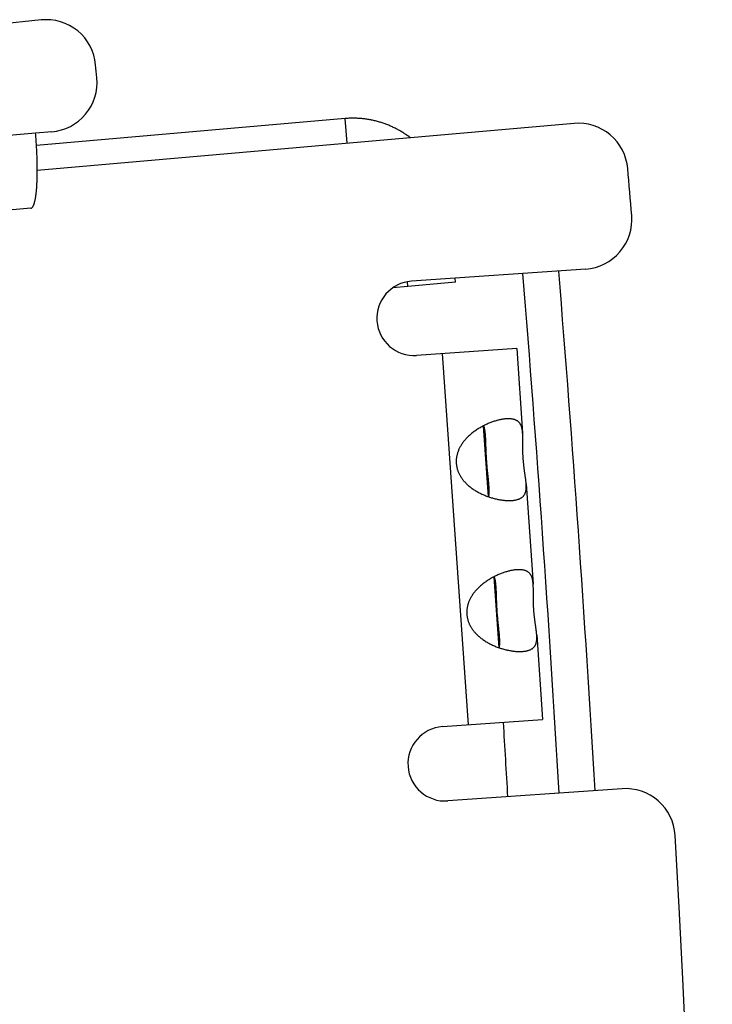
# Model space of a CAD drawing. Extents: x 7141 to 14486, y -4124 to 3005.
# Drawn here: x 11741 to 11769, y -3117 to -3077 of the extents above; entities that cross this region are included whole.
import ezdxf

# ---------------------------------------------------------------- set-up
doc = ezdxf.new("R2010")
doc.units = 0
doc.header["$LTSCALE"] = 5
doc.linetypes.add('AUSGEZOGEN', pattern=[0])
doc.layers.add('VLB', color=7, linetype='AUSGEZOGEN')

msp = doc.modelspace()

# ---------------------------------------------------------------- linework, layer by layer
at = {"layer": 'VLB'}
for p, q in [((11741.96985442255, -3077.445091032813), (11734.74094423455, -3078.204880109912)), ((11754.22434788645, -3081.419754604613), (11741.78506616056, -3082.508050738012)), ((11754.31150362915, -3082.415949302711), (11754.22434788645, -3081.419754604613)), ((11742.40132192506, -3081.952225426012), (11741.74787952405, -3082.009394228415)), ((11763.45646557934, -3081.615868803714), (11741.81739397335, -3083.509042258411)), ((11741.74787952405, -3082.009394228415), (11669.77289742095, -3088.306389219914)), ((11741.55249582645, -3085.037947599613), (11560.86839442085, -3100.845758152013)), ((11763.92896489494, -3087.484978245412), (11756.90132956344, -3087.976398379713)), ((11758.68004969505, -3088.017635532914), (11758.66564815745, -3087.853025205212)), ((11756.75554932125, -3088.186007498611), (11756.15334396215, -3088.238693640611)), ((11756.75554932125, -3088.186007498611), (11756.73898862895, -3087.996717919214)), ((11758.68004969505, -3088.017635532914), (11756.75554932125, -3088.186007498611)), ((11761.14590711405, -3090.686914297814), (11757.11059898475, -3090.969090530515)), ((11761.14590711425, -3090.686914297814), (11761.38494895855, -3094.105371933715)), ((11759.19956206965, -3105.859644472912), (11758.15321496345, -3090.896183719015)), ((11760.00905286005, -3096.665231488915), (11759.80892832185, -3093.803317257815)), ((11761.52769788635, -3096.146776709113), (11761.81046344835, -3100.190512640315)), ((11760.43456734985, -3102.750372195515), (11760.23444281164, -3099.888457964415)), ((11761.95321237615, -3102.231917415713), (11762.19225422045, -3105.650375051614)), ((11758.15694609084, -3105.932551284412), (11762.19225422014, -3105.650375051715)), ((11765.39385084355, -3108.433823300912), (11758.36621551215, -3108.925243435115))]:
    msp.add_line(p, q, dxfattribs=at)
for centre, radius, start, end in [((11742.17891134915, -3079.434134823514), 2, 5.243697948680976, 96.00000000019229), ((10799.14211964946, -3165.982442148012), 949, 5.211758906856059, 5.243697948680976), ((11742.22701043955, -3079.959836029914), 2, 274.9999999998685, 5.211758906856059), ((11763.63077706485, -3083.608258199915), 2, 4.877964168654139, 94.99999999986852), ((10828.03176589405, -3163.454925608312), 941, 4.762745898331248, 4.877964168654139), ((11763.78945194744, -3085.489850144914), 2, 274.0000000002972, 4.762745898331248), ((10828.03176589405, -3163.454925608312), 936.4358152947, 3.357412043216236, 4.642106393509658), ((10828.03176589405, -3163.454925608312), 937.8847040341, 3.35840975049323, 4.641128923908402), ((11757.00596427405, -3089.472744455114), 1.5, 94.00000000029722, 274.0000000002972), ((10828.03176589405, -3163.454925608312), 934.3620637065, 3.356116977798254, 3.540088441407365), ((11758.26158080145, -3107.428897359714), 1.5, 94.00000000029722, 274.0000000002972), ((11765.53336379104, -3110.428951401413), 2, 3.237254101720273, 94.00000000029722), ((10828.03176589405, -3163.454925608312), 941, 340.7627458983666, 3.237254101720273)]:
    msp.add_arc(centre, radius, start, end, dxfattribs=at)
for points, start_tangent, end_tangent in [([(11756.85735517464, -3082.193196470413), (11756.79453491035, -3082.146164896913), (11756.66196179305, -3082.053149456013), (11756.52579787165, -3081.965845020212), (11756.38632252625, -3081.884430510614), (11756.24372187864, -3081.809014726914), (11756.09829650725, -3081.739756493015), (11755.95023362175, -3081.676745073812), (11755.79985111875, -3081.620115667513), (11755.64733787494, -3081.569939461213), (11755.49302367075, -3081.526324994215), (11755.33709323114, -3081.489325116414), (11755.17989881236, -3081.459023621512), (11755.02163002465, -3081.435456763611), (11754.86262371655, -3081.418675258913), (11754.70310902075, -3081.408702278015), (11754.54338504635, -3081.405556553611), (11754.38370250715, -3081.409242769715), (11754.22434788645, -3081.419754604613)], (-0.7944514720588186, 0.6073276369008545), (-0.9961946980906182, -0.08715574276054443)), ([(11741.55249582645, -3085.037947599613), (11741.56986619924, -3085.034201809613), (11741.58682023815, -3085.026045050214), (11741.60333200444, -3085.013493640713), (11741.61937496775, -3084.996573231813), (11741.63492406165, -3084.975318437614), (11741.64995534704, -3084.949772686614), (11741.66444606765, -3084.919987979713), (11741.67837388405, -3084.886024809214), (11741.69171786325, -3084.847951596814), (11741.70445926865, -3084.805844132112), (11741.71658072825, -3084.759785319111), (11741.72806624654, -3084.709864735815), (11741.73890120455, -3084.656178187914), (11741.74907235374, -3084.598827258415), (11741.75856718525, -3084.537919028113), (11741.76737469986, -3084.473565249413), (11741.77548593305, -3084.405881647112), (11741.78289320615, -3084.334987814815), (11741.78959010034, -3084.261006676014), (11741.79557142135, -3084.184063971913), (11741.80083315264, -3084.104287832212), (11741.80537199665, -3084.021808344413), (11741.80918586575, -3083.936757155913), (11741.81227417394, -3083.849267000813), (11741.81463729774, -3083.759471420414), (11741.81627651925, -3083.667504585614), (11741.81719397475, -3083.573501057112), (11741.81739260755, -3083.477595456414), (11741.81687587425, -3083.379921960314), (11741.81564803446, -3083.280614134812), (11741.81371429144, -3083.179805553912), (11741.81108045215, -3083.077629187112), (11741.80775288805, -3082.974217337513), (11741.80373850145, -3082.869701635013), (11741.79904469575, -3082.764213044015), (11741.79367922595, -3082.657881453412), (11741.78765036565, -3082.550835923914), (11741.78096697226, -3082.443205322314), (11741.77363831715, -3082.335118050014), (11741.76567407595, -3082.226702083514), (11741.75708429795, -3082.118084800314), (11741.74787952405, -3082.009394228415)], (0.9961946980897193, 0.08715574277082017), (-0.08715418962096219, 0.9961948339715047)), ([(11759.81513484765, -3093.800130605713), (11759.77395727665, -3093.821542448412), (11759.70183681596, -3093.861064140915), (11759.63054675115, -3093.902812688812), (11759.56027651435, -3093.946770015013), (11759.49133389394, -3093.992830740914), (11759.42415480984, -3094.040786292514), (11759.35922603425, -3094.090351777013), (11759.29675634184, -3094.141417027313), (11759.23681929595, -3094.193950521014), (11759.17967593954, -3094.247735279514), (11759.12567572665, -3094.302424628113), (11759.07504958114, -3094.357727952215), (11759.02786261104, -3094.413494068013), (11758.98405658436, -3094.469679729315), (11758.94364087015, -3094.526141247312), (11758.90666860264, -3094.582650724712), (11758.87317583065, -3094.638958980912), (11758.84307858385, -3094.694986471012), (11758.81621630885, -3094.750804429212), (11758.79246148475, -3094.806445059112), (11758.77176173915, -3094.861792879612), (11758.75405130535, -3094.916752788115), (11758.73924613574, -3094.971288312514), (11758.72725482005, -3095.025432257914), (11758.71798665365, -3095.079272249714), (11758.71137597886, -3095.132850690913), (11758.70737819825, -3095.186170548314), (11758.70595986935, -3095.239209248812), (11758.70709319585, -3095.291941247714), (11758.71076430094, -3095.344440496513), (11758.71698087976, -3095.396817039815), (11758.72576696595, -3095.449142178114), (11758.73714653035, -3095.501386746812), (11758.75114954825, -3095.553523738112), (11758.76782059615, -3095.605549883414), (11758.78723059395, -3095.657498035013), (11758.80948155864, -3095.709442342115), (11758.83466857675, -3095.761402568515), (11758.86286980165, -3095.813330900114), (11758.89413712435, -3095.865124006712), (11758.92850633595, -3095.916660242314), (11758.96610819785, -3095.967953749514), (11759.00711161514, -3096.019052724715), (11759.05158867034, -3096.069866710612), (11759.09946898615, -3096.120153968812), (11759.15066822824, -3096.169696214515), (11759.20515712124, -3096.218352461314), (11759.26298731175, -3096.266071779512), (11759.32407328445, -3096.312713518113), (11759.38814591725, -3096.358022028915), (11759.45481090925, -3096.401702645814), (11759.52377956015, -3096.443576831713), (11759.59497463555, -3096.483623609315), (11759.66817406024, -3096.521762939312), (11759.74285614974, -3096.557780447115), (11759.81856019895, -3096.591530256912), (11759.89496674855, -3096.622950851514), (11759.97188569434, -3096.652050693414), (11760.01564248066, -3096.667523347315)], (-0.8907901854415401, -0.4544148385792732), (0.945363398802933, -0.3260184721818182)), ([(11760.72289557044, -3093.523331461115), (11760.66477669635, -3093.528563210214), (11760.60455419315, -3093.536277860414), (11760.54236098835, -3093.546468587513), (11760.47835234945, -3093.559128390214), (11760.41268323905, -3093.574254297412), (11760.34547667465, -3093.591856393214), (11760.27684312144, -3093.611946480415), (11760.20695071045, -3093.634524269015), (11760.13603208605, -3093.659574406215), (11760.06437000835, -3093.687064849212), (11759.99214475645, -3093.717005146213), (11759.91948147765, -3093.749424446014), (11759.84662813415, -3093.784298487212), (11759.81513484765, -3093.800130605713)], (-0.9975640502608651, -0.06975647372924189), (-0.8907901854480579, -0.4544148385664959)), ([(11759.88858571105, -3094.209760657312), (11759.88460290764, -3094.157849869611), (11759.87946341465, -3094.102833814614), (11759.87356434005, -3094.051419524713), (11759.86681954916, -3094.003320305914), (11759.85916642205, -3093.958406205213), (11759.85058963305, -3093.916730859812), (11759.84108122605, -3093.878250932412), (11759.83062083045, -3093.842818068013), (11759.81917366725, -3093.810232570414), (11759.81520020405, -3093.800139234012)], (-0.06972265450795816, 0.9975664145551234), (-0.3752578048974613, 0.9269204819527611)), ([(11761.38494242245, -3094.105277729214), (11761.38409274755, -3094.093587439915), (11761.37967338425, -3094.044107566213), (11761.37387616435, -3093.996170660114), (11761.36651593085, -3093.949988393914), (11761.35738402945, -3093.905601736413), (11761.34628267325, -3093.863120086513), (11761.33307341795, -3093.822803979314), (11761.31764098595, -3093.784839567514), (11761.29986997085, -3093.749318776915), (11761.27962974944, -3093.716255572512), (11761.25682496034, -3093.685687918915), (11761.23141300705, -3093.657685256615), (11761.20338903575, -3093.632306695312), (11761.17273323455, -3093.609560542315), (11761.13938889535, -3093.589412863312), (11761.10333148915, -3093.571843218812), (11761.06461036755, -3093.556860428311), (11761.02327997305, -3093.544459769514), (11760.97938162725, -3093.534626885812), (11760.93293397195, -3093.527340946614), (11760.88397353165, -3093.522580711412), (11760.83257776345, -3093.520332899112), (11760.77884887964, -3093.520586506115), (11760.72289557044, -3093.523331461115)], (-0.06963864279999588, 0.9975722828091078), (-0.9975640502586568, -0.0697564737608214)), ([(11760.03136904074, -3096.251657402714), (11760.03089508625, -3096.244959272914), (11760.02605667734, -3096.183028494812), (11760.02025433425, -3096.117905177013), (11760.01360016035, -3096.049435695314), (11760.00623395124, -3095.977680061115), (11759.99834221975, -3095.903042634913), (11759.99011106205, -3095.825850769212), (11759.98167996245, -3095.746019633113), (11759.97322056925, -3095.663843670013), (11759.96492047095, -3095.579887934211), (11759.95692548104, -3095.494485516112), (11759.94934108125, -3095.407784073312), (11759.94227394935, -3095.320223259114), (11759.93581311515, -3095.232398759712), (11759.92998826504, -3095.144529788013), (11759.92480051005, -3095.056837554912), (11759.92024459044, -3094.969924340214), (11759.91627605414, -3094.884240365013), (11759.91281099634, -3094.799946530315), (11759.90975137975, -3094.717392978012), (11759.90699008165, -3094.637165370812), (11759.90439810305, -3094.559579175315), (11759.90182551074, -3094.484569798613), (11759.89913357824, -3094.412487307215), (11759.89619388415, -3094.343758083713), (11759.89287634515, -3094.278461011513), (11759.88904856855, -3094.216459563112), (11759.88858571105, -3094.209760657312)], (-0.0697902929398863, 0.9975616848152123), (-0.06972265432366247, 0.9975664145680042)), ([(11761.52770452465, -3096.146870906414), (11761.52463102644, -3096.107922244814), (11761.51965799854, -3096.056506793714), (11761.51378888265, -3096.004450720914), (11761.50721325755, -3095.951788087914), (11761.50011375575, -3095.898649157415), (11761.49266958374, -3095.845245580015), (11761.48504906195, -3095.791812245414), (11761.47738183024, -3095.738425504911), (11761.46975913854, -3095.685018970515), (11761.46226115885, -3095.631563749514), (11761.45497526095, -3095.578172875812), (11761.44797380694, -3095.524940990912), (11761.44131049075, -3095.471906689214), (11761.43502138805, -3095.419041035213), (11761.42912809084, -3095.366261236214), (11761.42365086835, -3095.313528063115), (11761.41860876665, -3095.260840335912), (11761.41401757804, -3095.208221861813), (11761.40988748785, -3095.155699417014), (11761.40621638275, -3095.103200168215), (11761.40299656765, -3095.050614070813), (11761.40021999896, -3094.997868706113), (11761.39788031695, -3094.944992007313), (11761.39596519614, -3094.892009747812), (11761.39445561195, -3094.838923409713), (11761.39332603255, -3094.785696966712), (11761.39254355364, -3094.732251436814), (11761.39206842345, -3094.678563186914), (11761.39185284195, -3094.624677908513), (11761.39183832295, -3094.570699392913), (11761.39195407814, -3094.516751733613), (11761.39211669475, -3094.462817476815), (11761.39222657125, -3094.408843580114), (11761.39216595554, -3094.354923694111), (11761.39180085574, -3094.301313848413), (11761.39098326545, -3094.248248574412), (11761.38955045844, -3094.195882284614), (11761.38731944135, -3094.144275093415), (11761.38494242245, -3094.105277729214)], (-0.06987430370332551, 0.9975558037934398), (-0.06963864282387403, 0.9975722828074409)), ([(11760.01570600025, -3096.667505707112), (11760.01823607295, -3096.656957599113), (11760.02503680845, -3096.623096084215), (11760.03046410255, -3096.586552244211), (11760.03452460355, -3096.547123486413), (11760.03721783685, -3096.504660064213), (11760.03854564955, -3096.459117955012), (11760.03853068315, -3096.410548141114), (11760.03721686215, -3096.358813219013), (11760.03464958305, -3096.303617297312), (11760.03136904074, -3096.251657402714)], (0.2426034238935696, 0.9701255479138342), (-0.06979029309750923, 0.997561684804185)), ([(11760.95309193375, -3096.815292826912), (11761.00888273314, -3096.810223872614), (11761.06212402635, -3096.802997396113), (11761.11270677955, -3096.793618551012), (11761.16052824356, -3096.782090665715), (11761.20550986665, -3096.768411368612), (11761.24761252385, -3096.752564709012), (11761.28681485565, -3096.734532653315), (11761.32307394455, -3096.714306735714), (11761.35633522065, -3096.691889856713), (11761.38655104004, -3096.667297618515), (11761.41374284845, -3096.640506366614), (11761.43796207936, -3096.611474604714), (11761.45922950794, -3096.580207802112), (11761.47755816715, -3096.546763817613), (11761.49299990344, -3096.511205487612), (11761.50565443375, -3096.473557135615), (11761.51565305345, -3096.433814411514), (11761.52312283955, -3096.392052284813), (11761.52820385514, -3096.348439053214), (11761.53106945675, -3096.303213448613), (11761.53193073165, -3096.256456278614), (11761.53100000564, -3096.208179074013), (11761.52849009245, -3096.158565678612), (11761.52770452465, -3096.146870906414)], (0.9975640502586568, 0.0697564737608214), (-0.06987430364780386, 0.9975558037973287)), ([(11760.01564248066, -3096.667523347315), (11760.04903268164, -3096.678818370314), (11760.12603054985, -3096.703213794114), (11760.20249856915, -3096.725204817515), (11760.27818781386, -3096.744801925412), (11760.35297841125, -3096.762051399714), (11760.42669316584, -3096.776987785914), (11760.49904760955, -3096.789618705414), (11760.56980922545, -3096.799961332712), (11760.63881147844, -3096.808038780212), (11760.70594662095, -3096.813878109414), (11760.77109423615, -3096.817506427011), (11760.83410045614, -3096.818942357415), (11760.89481054985, -3096.818200576713), (11760.95309193375, -3096.815292826912)], (0.9453633987997956, -0.3260184721909152), (0.9975640502608651, 0.06975647372924189)), ([(11761.14841006025, -3099.608472167613), (11761.09029118616, -3099.613703916814), (11761.03006868305, -3099.621418567015), (11760.96787547814, -3099.631609294113), (11760.90386683925, -3099.644269096815), (11760.83819772895, -3099.659395004012), (11760.77099116454, -3099.676997099814), (11760.70235761125, -3099.697087187015), (11760.63246520024, -3099.719664975514), (11760.56154657585, -3099.744715112815), (11760.48988449825, -3099.772205555812), (11760.41765924625, -3099.802145852813), (11760.34499596745, -3099.834565152513), (11760.27214262395, -3099.869439193812), (11760.24064933755, -3099.885271312215)], (-0.9975640502608651, -0.06975647372924189), (-0.8907901854480579, -0.4544148385664959)), ([(11761.81045691235, -3100.190418435814), (11761.80960723735, -3100.178728146515), (11761.80518787404, -3100.129248272814), (11761.79939065415, -3100.081311366612), (11761.79203042064, -3100.035129100514), (11761.78289851925, -3099.990742443013), (11761.77179716314, -3099.948260793012), (11761.75858790785, -3099.907944685915), (11761.74315547584, -3099.869980274114), (11761.72538446065, -3099.834459483515), (11761.70514423925, -3099.801396279112), (11761.68233945025, -3099.770828625515), (11761.65692749684, -3099.742825963215), (11761.62890352564, -3099.717447401913), (11761.59824772445, -3099.694701248911), (11761.56490338514, -3099.674553569912), (11761.52884597895, -3099.656983925412), (11761.49012485735, -3099.642001134911), (11761.44879446284, -3099.629600476012), (11761.40489611706, -3099.619767592413), (11761.35844846186, -3099.612481653214), (11761.30948802146, -3099.607721418012), (11761.25809225324, -3099.605473605713), (11761.20436336955, -3099.605727212715), (11761.14841006025, -3099.608472167613)], (-0.06963864289702275, 0.9975722828023347), (-0.9975640502581823, -0.06975647376760623)), ([(11760.24064933755, -3099.885271312215), (11760.19947176644, -3099.906683154914), (11760.12735130575, -3099.946204847413), (11760.05606124106, -3099.987953395412), (11759.98579100415, -3100.031910721613), (11759.91684838375, -3100.077971447514), (11759.84966929975, -3100.125926999114), (11759.78474052405, -3100.175492483614), (11759.72227083165, -3100.226557733812), (11759.66233378575, -3100.279091227615), (11759.60519042935, -3100.332875986115), (11759.55119021645, -3100.387565334714), (11759.50056407095, -3100.442868658815), (11759.45337710085, -3100.498634774613), (11759.40957107425, -3100.554820435813), (11759.36915536004, -3100.611281953913), (11759.33218309245, -3100.667791431312), (11759.29869032045, -3100.724099687512), (11759.26859307374, -3100.780127177612), (11759.24173079865, -3100.835945135714), (11759.21797597464, -3100.891585765614), (11759.19727622905, -3100.946933586213), (11759.17956579515, -3101.001893494715), (11759.16476062555, -3101.056429019115), (11759.15276930985, -3101.110572964514), (11759.14350114344, -3101.164412956314), (11759.13689046875, -3101.217991397513), (11759.13289268805, -3101.271311254914), (11759.13147435914, -3101.324349955412), (11759.13260768564, -3101.377081954314), (11759.13627879075, -3101.429581203113), (11759.14249536955, -3101.481957746415), (11759.15128145574, -3101.534282884714), (11759.16266102024, -3101.586527453314), (11759.17666403804, -3101.638664444713), (11759.19333508595, -3101.690690589913), (11759.21274508385, -3101.742638741613), (11759.23499604855, -3101.794583048712), (11759.26018306654, -3101.846543275111), (11759.28838429145, -3101.898471606714), (11759.31965161424, -3101.950264713313), (11759.35402082575, -3102.001800948813), (11759.39162268776, -3102.053094456115), (11759.43262610495, -3102.104193431213), (11759.47710316015, -3102.155007417212), (11759.52498347595, -3102.205294675314), (11759.57618271805, -3102.254836921115), (11759.63067161105, -3102.303493167813), (11759.68850180155, -3102.351212486112), (11759.74958777434, -3102.397854224714), (11759.81366040716, -3102.443162735512), (11759.88032539906, -3102.486843352414), (11759.94929404995, -3102.528717538313), (11760.02048912535, -3102.568764315911), (11760.09368855005, -3102.606903645913), (11760.16837063965, -3102.642921153715), (11760.24407468875, -3102.676670963414), (11760.32048123844, -3102.708091558012), (11760.39740018425, -3102.737191400015), (11760.44115697055, -3102.752664053915)], (-0.8907901854415401, -0.4544148385792732), (0.9453633988056063, -0.326018472174066)), ([(11760.31410020084, -3100.294901363912), (11760.31011739755, -3100.242990576113), (11760.30497790444, -3100.187974521214), (11760.29907882986, -3100.136560231313), (11760.29233403895, -3100.088461012514), (11760.28468091194, -3100.043546911813), (11760.27610412284, -3100.001871566412), (11760.26659571585, -3099.963391639013), (11760.25613532025, -3099.927958774614), (11760.24468815714, -3099.895373277014), (11760.24071469394, -3099.885279940613)], (-0.06972265450795816, 0.9975664145551234), (-0.3752578048974613, 0.9269204819527611)), ([(11761.95321901445, -3102.232011613014), (11761.95014551625, -3102.193062951414), (11761.94517248845, -3102.141647500314), (11761.93930337246, -3102.089591427514), (11761.93272774734, -3102.036928794515), (11761.92562824555, -3101.983789864011), (11761.91818407355, -3101.930386286615), (11761.91056355184, -3101.876952952015), (11761.90289632005, -3101.823566211512), (11761.89527362835, -3101.770159677115), (11761.88777564865, -3101.716704456114), (11761.88048975074, -3101.663313582413), (11761.87348829685, -3101.610081697513), (11761.86682498054, -3101.557047395815), (11761.86053587785, -3101.504181741814), (11761.85464258065, -3101.451401942814), (11761.84916535825, -3101.398668769715), (11761.84412325655, -3101.345981042512), (11761.83953206785, -3101.293362568413), (11761.83540197765, -3101.240840123614), (11761.83173087255, -3101.188340874811), (11761.82851105755, -3101.135754777414), (11761.82573448885, -3101.083009412713), (11761.82339480674, -3101.030132713914), (11761.82147968605, -3100.977150454412), (11761.81997010175, -3100.924064116313), (11761.81884052236, -3100.870837673313), (11761.81805804345, -3100.817392143414), (11761.81758291325, -3100.763703893514), (11761.81736733185, -3100.709818615015), (11761.81735281285, -3100.655840099513), (11761.81746856805, -3100.601892440213), (11761.81763118455, -3100.547958183412), (11761.81774106104, -3100.493984286714), (11761.81768044535, -3100.440064400711), (11761.81731534555, -3100.386454555014), (11761.81649775524, -3100.333389281012), (11761.81506494825, -3100.281022991214), (11761.81283393125, -3100.229415800015), (11761.81045691235, -3100.190418435814)], (-0.06987430365476921, 0.9975558037968408), (-0.06963864282387403, 0.9975722828074409)), ([(11760.45688353065, -3102.336798109315), (11760.45640957615, -3102.330099979514), (11760.45157116725, -3102.268169201413), (11760.44576882404, -3102.203045883613), (11760.43911465015, -3102.134576401812), (11760.43174844115, -3102.062820767715), (11760.42385670955, -3101.988183341412), (11760.41562555185, -3101.910991475714), (11760.40719445225, -3101.831160339713), (11760.39873505905, -3101.748984376613), (11760.39043496075, -3101.665028640812), (11760.38243997095, -3101.579626222614), (11760.37485557106, -3101.492924779912), (11760.36778843925, -3101.405363965715), (11760.36132760495, -3101.317539466313), (11760.35550275485, -3101.229670494613), (11760.35031499985, -3101.141978261513), (11760.34575908025, -3101.055065046814), (11760.34179054405, -3100.969381071613), (11760.33832548625, -3100.885087236915), (11760.33526586965, -3100.802533684612), (11760.33250457155, -3100.722306077413), (11760.32991259285, -3100.644719881912), (11760.32734000065, -3100.569710505214), (11760.32464806805, -3100.497628013815), (11760.32170837395, -3100.428898790313), (11760.31839083495, -3100.363601718113), (11760.31456305835, -3100.301600269712), (11760.31410020084, -3100.294901363912)], (-0.06979029294328638, 0.9975616848149745), (-0.06972265442765659, 0.9975664145607357)), ([(11760.44122049005, -3102.752646413712), (11760.44375056285, -3102.742098305713), (11760.45055129825, -3102.708236790714), (11760.45597859244, -3102.671692950812), (11760.46003909344, -3102.632264193013), (11760.46273232665, -3102.589800770813), (11760.46406013935, -3102.544258661612), (11760.46404517294, -3102.495688847714), (11760.46273135205, -3102.443953925613), (11760.46016407295, -3102.388758003912), (11760.45688353065, -3102.336798109315)], (0.2426034238935696, 0.9701255479138342), (-0.0697902928592805, 0.9975616848208515)), ([(11761.37860642366, -3102.900433533513), (11761.43439722305, -3102.895364579214), (11761.48763851624, -3102.888138102714), (11761.53822126934, -3102.878759257514), (11761.58604273335, -3102.867231372315), (11761.63102435644, -3102.853552075213), (11761.67312701364, -3102.837705415514), (11761.71232934544, -3102.819673359915), (11761.74858843436, -3102.799447442314), (11761.78184971045, -3102.777030563313), (11761.81206552995, -3102.752438325115), (11761.83925733835, -3102.725647073214), (11761.86347656915, -3102.696615311314), (11761.88474399775, -3102.665348508614), (11761.90307265704, -3102.631904524111), (11761.91851439335, -3102.596346194114), (11761.93116892355, -3102.558697842215), (11761.94116754334, -3102.518955118012), (11761.94863732935, -3102.477192991414), (11761.95371834495, -3102.433579759815), (11761.95658394654, -3102.388354155214), (11761.95744522155, -3102.341596985214), (11761.95651449545, -3102.293319780613), (11761.95400458235, -3102.243706385213), (11761.95321901445, -3102.232011613014)], (0.9975640502586568, 0.0697564737608214), (-0.0698743036410078, 0.9975558037978047)), ([(11760.44115697055, -3102.752664053915), (11760.47454717145, -3102.763959076914), (11760.55154503974, -3102.788354500612), (11760.62801305895, -3102.810345524115), (11760.70370230375, -3102.829942632012), (11760.77849290115, -3102.847192106212), (11760.85220765565, -3102.862128492412), (11760.92456209935, -3102.874759412015), (11760.99532371535, -3102.885102039313), (11761.06432596835, -3102.893179486812), (11761.13146111085, -3102.899018816014), (11761.19660872604, -3102.902647133611), (11761.25961494595, -3102.904083064012), (11761.32032503965, -3102.903341283313), (11761.37860642366, -3102.900433533513)], (0.9453633987997956, -0.3260184721909152), (0.9975640502608651, 0.06975647372924189))]:
    msp.add_spline(points, degree=3, dxfattribs=dict(at, start_tangent=start_tangent, end_tangent=end_tangent))

doc.saveas('drawing.dxf')
